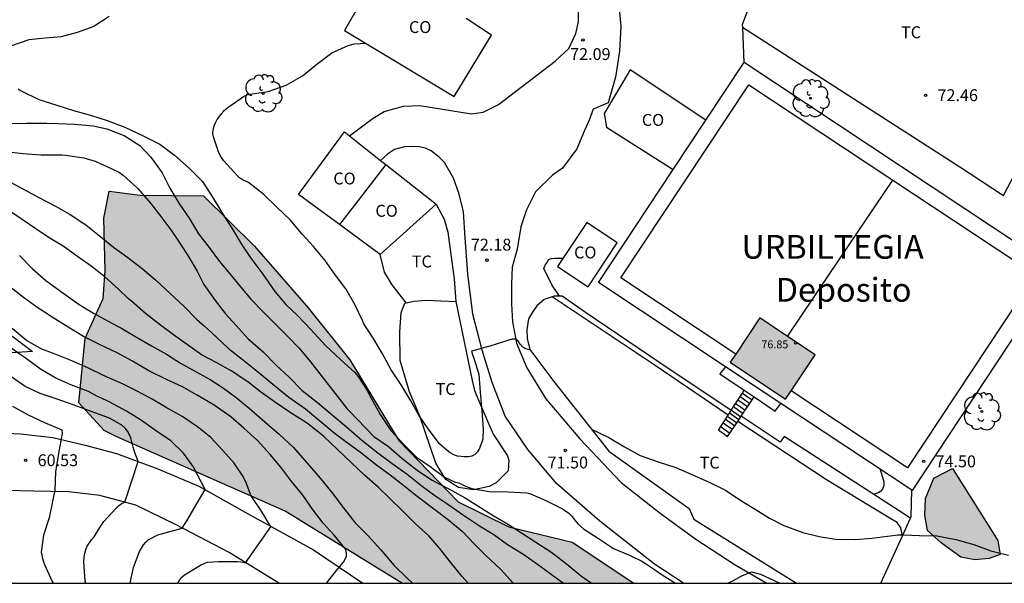
# Model space of a CAD drawing. Units: metres. Extents: x 581344 to 581694, y 4793039 to 4793290.
# Drawn here: x 581512 to 581574, y 4793040 to 4793076 of the extents above; entities that cross this region are included whole.
import ezdxf

# ---------------------------------------------------------------- set-up
doc = ezdxf.new("R2010")
doc.units = ezdxf.units.M
for name, color, linetype in [('010106', 9, 'Continuous'), ('020104', 34, 'Continuous'), ('020204', 9, 'Continuous'), ('020308', 9, 'Continuous'), ('050108', 4, 'Continuous'), ('060110', 9, 'Continuous'), ('060117', 9, 'Continuous'), ('060124', 9, 'Continuous'), ('060141', 9, 'Continuous'), ('070101', 9, 'ALAMBRADA'), ('070104', 3, 'Continuous'), ('070105', 6, 'Continuous'), ('070108', 9, 'VALLA'), ('080107', 9, 'Continuous'), ('080201', 9, 'Continuous'), ('080301', 9, 'Continuous'), ('080303', 9, 'Continuous'), ('080304', 9, 'Continuous'), ('100106', 63, 'Continuous'), ('100202', 3, 'Continuous'), ('100301', 7, 'Continuous'), ('130101', 9, 'Continuous'), ('990501', 21, 'Continuous'), ('990504', 63, 'Continuous')]:
    doc.layers.add(name, color=color, linetype=linetype)
doc.layers.add('020105', color=24, linetype='Continuous', lineweight=30)
doc.layers.add('080111', color=7, linetype='Continuous', lineweight=30)
doc.styles.add('ARIAL', font='ARIAL.TTF', dxfattribs={"height": 1})
doc.styles.add('ARIALI', font='ARIALI.TTF', dxfattribs={"height": 1})
doc.linetypes.add('ALAMBRADA', pattern='A,1,[203,DONOSTI.shx,S=0.1,R=0,X=0,Y=0],1', length=2)
doc.linetypes.add('VALLA', pattern='A,1,[200,DONOSTI.shx,S=0.1,R=0,X=0,Y=0],1', length=2)

# ---------------------------------------------------------------- blocks, each defined once
blk = doc.blocks.new('COTAPU')
blk.add_circle((0, 0), 0.075)
blk = doc.blocks.new('ARBOL')
blk.add_circle((0, 0), 0.0587)
for centre, radius, start, end in [((-0.564, 0.381), 0.532, 92.28, 254.58), ((-0.28, 0.855), 0.3, 359.28777, 173.60777), ((0.097, 0.97), 0.21, 23.15651, 160.46651), ((0.438, 0.881), 0.24, 301.57804, 139.32804), ((0.656, 0.288), 0.443, 319.85562, 114.76562), ((-0.091, 0.321), 0.12, 119.14, 310.56), ((0.819, -0.249), 0.383, 235.52754, 62.02753), ((-0.556, -0.339), 0.555, 142.64, 266.54), ((-0.039, -0.384), 0.21, 189.64, 323.88), ((0.299, -0.624), 0.532, 224.67, 0.24), ((-0.301, -0.676), 0.45, 213.78, 295.32)]:
    blk.add_arc(centre, radius, start, end)
blk = doc.blocks.new('PUNTO')
blk.add_circle((0, 0), 0.075)

msp = doc.modelspace()

# ---------------------------------------------------------------- hatches: boundary and pattern name
at = {"layer": '990501'}
msp.add_hatch(color=256, dxfattribs=at).paths.add_polyline_path([(581561.773, 4793054.688), (581558.286, 4793057.031), (581556.405, 4793054.232), (581559.892, 4793051.889)])
at = {"layer": '990504'}
for points in [[(581535.66, 4793040.276), (581550.324, 4793040.275), (581546.422, 4793042.871), (581542.43, 4793043.839), (581539.223, 4793045.407), (581535.463, 4793049.295), (581532.375, 4793054.375), (581529.751, 4793057.655), (581526.351, 4793061.551), (581523.135, 4793064.727), (581519.128, 4793064.783), (581517.168, 4793065.031), (581516.832, 4793063.319), (581516.912, 4793059.991), (581516.784, 4793058.263), (581515.663, 4793055.744), (581515.247, 4793051.664), (581516.855, 4793049.92), (581517.647, 4793049.528), (581528.287, 4793044.816)], [(581570.438, 4793047.511), (581573.318, 4793042.983), (581573.462, 4793042.095), (581572.758, 4793041.847), (581571.854, 4793041.751), (581570.974, 4793041.927), (581569.734, 4793042.831), (581568.878, 4793043.599), (581568.702, 4793044.567), (581568.742, 4793045.623), (581569.27, 4793046.911)]]:
    msp.add_hatch(color=256, dxfattribs=at).paths.add_polyline_path(points)

# ---------------------------------------------------------------- linework, layer by layer
at = {"layer": '010106', "flags": 128}
msp.add_lwpolyline([(581344.158, 4793040.28), (581694.148, 4793040.272), (581694.153, 4793290.265), (581344.163, 4793290.273)], close=True, dxfattribs=at)
at = {"layer": '020104', "flags": 128}
for points, elevation in [([(581517.167, 4793076.058), (581516.209, 4793075.428), (581515.157, 4793075.048), (581514.141, 4793074.774), (581513.133, 4793074.688), (581512.091, 4793074.584), (581510.945, 4793074.194)], 71), ([(581543.748, 4793055.021), (581543.494, 4793055.084), (581543.312, 4793055.188), (581543.142, 4793055.37), (581543.022, 4793055.548), (581542.866, 4793055.676), (581542.63, 4793055.686), (581542.42, 4793055.612), (581541.228, 4793055.24), (581540.072, 4793054.92), (581540.118, 4793054.702), (581540.218, 4793054.488), (581540.526, 4793053.468), (581540.6, 4793052.348), (581540.71, 4793051.16), (581540.802, 4793050.014), (581540.772, 4793049.374), (581540.724, 4793049.172), (581540.554, 4793048.738), (581540.418, 4793048.552), (581540.27, 4793048.396), (581540.086, 4793048.296), (581539.874, 4793048.254), (581539.63, 4793048.252), (581539.174, 4793048.296), (581538.94, 4793048.388), (581538.722, 4793048.514), (581538.518, 4793048.66), (581538.05, 4793049.084), (581537.33, 4793050.014), (581536.738, 4793050.892), (581536.226, 4793051.79), (581535.656, 4793052.74), (581534.994, 4793053.75), (581534.446, 4793054.762), (581533.884, 4793055.696), (581533.264, 4793056.652), (581533.172, 4793056.864), (581532.694, 4793057.878), (581532.134, 4793058.864), (581531.418, 4793059.812), (581530.818, 4793060.644), (581530.076, 4793061.526), (581529.364, 4793062.31), (581528.606, 4793063.214), (581527.774, 4793064.028), (581526.942, 4793064.818), (581525.97, 4793065.584), (581525.578, 4793065.76), (581525.404, 4793065.88), (581525.252, 4793066.012), (581524.406, 4793066.95), (581524.242, 4793067.186), (581524.101, 4793067.442), (581523.755, 4793068.458), (581523.731, 4793068.678), (581523.739, 4793068.886), (581523.797, 4793069.15), (581523.883, 4793069.352), (581523.995, 4793069.552), (581524.457, 4793070.14), (581524.677, 4793070.306), (581525.659, 4793071.016), (581525.869, 4793071.114), (581526.071, 4793071.152), (581527.216, 4793071.326), (581528.362, 4793071.726), (581529.376, 4793072.318), (581530.294, 4793073.046), (581531.246, 4793073.76), (581532.266, 4793074.232), (581532.674, 4793074.338), (581533.382, 4793074.368)], 72), ([(581511.423, 4793071.486), (581511.609, 4793071.362), (581512.723, 4793070.82), (581513.859, 4793070.452), (581514.927, 4793070.132), (581516.001, 4793069.832), (581517.045, 4793069.494), (581518.157, 4793069.064), (581519.269, 4793068.548), (581520.365, 4793067.99), (581521.291, 4793067.296), (581522.233, 4793066.48), (581523.066, 4793065.648), (581523.738, 4793064.588), (581524.352, 4793063.568), (581525.036, 4793062.524), (581525.556, 4793061.636), (581526.128, 4793060.794), (581526.876, 4793059.792), (581527.646, 4793058.696), (581528.33, 4793057.878), (581529.072, 4793057.186), (581529.936, 4793056.278), (581530.838, 4793055.296), (581531.784, 4793054.394), (581532.7, 4793053.584), (581532.898, 4793053.33), (581533.48, 4793052.448), (581533.712, 4793052), (581534.296, 4793050.928), (581534.966, 4793049.924), (581535.802, 4793049.004), (581536.596, 4793048.232), (581537.454, 4793047.636), (581538.356, 4793046.964), (581539.04, 4793046.658), (581539.256, 4793046.61), (581539.638, 4793046.424), (581539.854, 4793046.334), (581540.078, 4793046.266), (581541.168, 4793046.074), (581542.362, 4793046.038), (581543.553, 4793045.988), (581543.781, 4793045.924), (581544.759, 4793045.504), (581545.819, 4793044.968), (581546.217, 4793044.698), (581546.377, 4793044.54), (581546.509, 4793044.372), (581546.781, 4793044.016), (581547.131, 4793043.708), (581548.085, 4793043.104), (581549.041, 4793042.472), (581550.089, 4793042.026), (581550.779, 4793041.682), (581551.047, 4793041.529), (581551.315, 4793041.357), (581551.563, 4793041.185), (581552.099, 4793040.802), (581552.94, 4793040.275)], 71), ([(581510.614, 4793067.53), (581511.73, 4793067.408), (581512.865, 4793067.33), (581512.957, 4793067.322), (581514.197, 4793067.325), (581514.405, 4793067.293), (581515.571, 4793067.143), (581516.293, 4793066.921), (581517.309, 4793066.459), (581517.823, 4793066.209), (581518.059, 4793066.045), (581518.979, 4793065.189), (581519.787, 4793064.273), (581520.437, 4793063.433), (581521.06, 4793062.583), (581521.636, 4793061.757), (581522.208, 4793060.869), (581522.73, 4793059.975), (581523.04, 4793059.353), (581523.16, 4793059.127), (581523.866, 4793058.125), (581524.518, 4793057.291), (581525.196, 4793056.555), (581525.962, 4793055.713), (581526.904, 4793054.889), (581527.716, 4793054.035), (581528.534, 4793053.277), (581529.37, 4793052.449), (581530.34, 4793051.693), (581531.256, 4793050.913), (581532.172, 4793050.157), (581533.132, 4793049.319), (581534.152, 4793048.513), (581534.97, 4793047.893), (581536.006, 4793047.157), (581536.946, 4793046.409), (581537.752, 4793045.809), (581538.632, 4793045.223), (581539.486, 4793044.615), (581540.56, 4793043.895), (581541.477, 4793043.357), (581542.337, 4793042.725), (581543.295, 4793042.137), (581544.239, 4793041.481), (581545.087, 4793040.857), (581545.876, 4793040.275)], 69), ([(581510.711, 4793065.725), (581512.721, 4793064.627), (581513.783, 4793064.073), (581514.705, 4793063.565), (581515.697, 4793062.895), (581516.539, 4793062.223), (581517.445, 4793061.503), (581518.353, 4793060.847), (581519.25, 4793060.147), (581520.1, 4793059.431), (581521.03, 4793058.565), (581521.908, 4793057.757), (581522.684, 4793056.957), (581523.032, 4793056.659), (581523.2, 4793056.511), (581523.944, 4793055.805), (581524.714, 4793055.101), (581525.568, 4793054.427), (581526.528, 4793053.657), (581527.516, 4793052.847), (581528.52, 4793052.017), (581529.566, 4793051.285), (581530.588, 4793050.443), (581531.362, 4793049.801), (581532.208, 4793049.159), (581533.048, 4793048.553), (581534.068, 4793047.751), (581534.918, 4793047.111), (581535.798, 4793046.449), (581536.634, 4793045.765), (581537.668, 4793044.987), (581538.528, 4793044.347), (581539.472, 4793043.565), (581540.24, 4793042.767), (581540.953, 4793042.041), (581541.919, 4793041.145), (581542.686, 4793040.275)], 68), ([(581539.855, 4793040.275), (581539.451, 4793040.721), (581538.746, 4793041.605), (581538.034, 4793042.483), (581537.368, 4793043.275), (581536.516, 4793044.021), (581535.714, 4793044.829), (581534.904, 4793045.619), (581534.162, 4793046.335), (581533.3, 4793047.093), (581532.458, 4793047.901), (581531.606, 4793048.717), (581530.716, 4793049.559), (581529.692, 4793050.361), (581528.616, 4793051.065), (581527.624, 4793051.727), (581526.734, 4793052.355), (581525.934, 4793052.993), (581524.878, 4793053.683), (581523.966, 4793054.191), (581523, 4793054.693), (581522.118, 4793055.321), (581521.238, 4793055.969), (581520.422, 4793056.577), (581519.468, 4793057.297), (581518.574, 4793058.081), (581518.398, 4793058.237), (581517.754, 4793058.834), (581516.901, 4793059.616), (581516.042, 4793060.289), (581515.168, 4793060.905), (581514.276, 4793061.555), (581513.379, 4793062.09), (581512.534, 4793062.654), (581511.683, 4793063.245), (581510.842, 4793063.803)], 67), ([(581511.508, 4793060.975), (581512.302, 4793060.147), (581513.182, 4793059.393), (581514.244, 4793058.611), (581515.284, 4793057.883), (581516.184, 4793057.327), (581517.101, 4793056.821), (581518.015, 4793056.335), (581518.903, 4793055.805), (581519.849, 4793055.261), (581520.803, 4793054.731), (581521.689, 4793054.171), (581522.637, 4793053.637), (581523.557, 4793053.145), (581524.387, 4793052.585), (581525.205, 4793052.001), (581526.017, 4793051.339), (581526.997, 4793050.461), (581527.919, 4793049.687), (581528.815, 4793048.837), (581529.677, 4793047.849), (581530.499, 4793046.905), (581531.233, 4793046.011), (581531.963, 4793045.061), (581532.707, 4793044.099), (581533.539, 4793043.261), (581534.343, 4793042.381), (581535.183, 4793041.406), (581536.011, 4793040.58), (581536.328, 4793040.276)], 66), ([(581545.632, 4793058.408), (581545.138, 4793059.124), (581544.64, 4793060.146), (581544.718, 4793060.348), (581544.842, 4793060.52), (581544.92, 4793060.706), (581545.112, 4793060.784), (581545.322, 4793060.8), (581545.839, 4793060.803)], 72), ([(581521.517, 4793040.276), (581521.637, 4793040.486), (581521.773, 4793040.666), (581521.925, 4793040.808), (581522.937, 4793041.426), (581523.165, 4793041.53), (581523.383, 4793041.602), (581524.079, 4793041.656), (581525.275, 4793041.654), (581525.491, 4793041.637), (581525.717, 4793041.593), (581525.791, 4793041.57), (581527.392, 4793043.84), (581526.789, 4793044.818), (581526.233, 4793045.66), (581526.111, 4793045.88), (581525.855, 4793046.576), (581525.641, 4793047.012), (581525.061, 4793047.854), (581524.357, 4793048.666), (581523.587, 4793049.474), (581522.763, 4793050.156), (581521.827, 4793050.786), (581520.767, 4793051.38), (581519.883, 4793051.892), (581518.931, 4793052.406), (581518.015, 4793052.856), (581516.861, 4793053.372), (581515.831, 4793053.882), (581514.813, 4793054.318), (581513.758, 4793054.734), (581512.912, 4793055.05), (581511.954, 4793055.598), (581511.038, 4793056.35)], 64), ([(581518.509, 4793040.276), (581518.717, 4793041.262), (581519.095, 4793042.27), (581519.205, 4793042.488), (581519.335, 4793042.69), (581519.479, 4793042.866), (581519.639, 4793043.008), (581520.245, 4793043.342), (581521.789, 4793043.762), (581522.073, 4793044.226), (581523.232, 4793046.185), (581522.489, 4793047.652), (581521.869, 4793048.492), (581521.075, 4793049.272), (581520.157, 4793049.88), (581519.161, 4793050.59), (581518.269, 4793051.142), (581517.175, 4793051.726), (581516.653, 4793051.984), (581516.445, 4793052.076), (581515.871, 4793052.372), (581514.747, 4793052.806), (581513.807, 4793053.218), (581512.836, 4793053.788), (581511.94, 4793054.444), (581510.982, 4793055.11)], 63), ([(581515.698, 4793040.276), (581515.659, 4793040.414), (581515.569, 4793041.656), (581515.589, 4793041.92), (581515.633, 4793042.17), (581515.701, 4793042.406), (581515.793, 4793042.62), (581516.057, 4793043.012), (581516.221, 4793043.206), (581516.577, 4793043.802), (581516.833, 4793044.172), (581517.597, 4793044.984), (581517.755, 4793045.164), (581517.993, 4793045.322), (581518.165, 4793045.388), (581519.014, 4793047.957), (581518.815, 4793048.472), (581518.699, 4793048.858), (581518.537, 4793049.46), (581518.435, 4793049.694), (581518.323, 4793049.886), (581518.173, 4793050.076), (581517.981, 4793050.258), (581517.185, 4793050.702), (581516.091, 4793051.108), (581514.959, 4793051.508), (581513.897, 4793051.894), (581512.811, 4793052.26), (581511.872, 4793052.696), (581510.954, 4793053.322)], 62), ([(581511.07, 4793051.448), (581512.063, 4793050.904), (581513.095, 4793050.434), (581514.177, 4793049.952), (581514.211, 4793049.742), (581514.169, 4793049.492), (581513.975, 4793048.476), (581513.789, 4793047.304), (581513.735, 4793046.15), (581513.657, 4793045.75), (581513.619, 4793045.548), (581513.379, 4793044.398), (581513.017, 4793043.314), (581512.885, 4793042.234), (581512.975, 4793041.744), (581513.079, 4793041.462), (581513.575, 4793040.394), (581513.628, 4793040.276)], 61), ([(581547.64, 4793050.006), (581548.747, 4793049.486), (581549.727, 4793048.88), (581550.719, 4793048.35), (581551.865, 4793047.938), (581552.981, 4793047.578), (581553.971, 4793047.134), (581555.071, 4793046.652), (581556.099, 4793046.148), (581557.017, 4793045.532), (581558.039, 4793044.92), (581558.893, 4793044.39), (581559.797, 4793043.918), (581560.989, 4793043.48), (581562.035, 4793043.226), (581563.055, 4793043.05), (581564.317, 4793043.032), (581565.355, 4793043.118), (581566.347, 4793043.256), (581566.991, 4793043.324), (581567.361, 4793043.326), (581568.361, 4793043.296), (581569.453, 4793043.264), (581570.663, 4793043.034), (581571.787, 4793042.724), (581572.877, 4793042.332), (581573.985, 4793042.058)], 72), ([(581565.889, 4793047.465), (581566.103, 4793046.676), (581566.101, 4793046.452), (581566.039, 4793046.258), (581565.919, 4793046.096), (581565.749, 4793045.98), (581565.553, 4793045.91), (581565.476, 4793045.881)], 72), ([(581556.225, 4793040.275), (581556.565, 4793040.436), (581557.138, 4793040.733), (581557.392, 4793040.839), (581557.753, 4793040.987), (581558.326, 4793040.839), (581558.877, 4793040.605), (581559.547, 4793040.275)], 71)]:
    msp.add_lwpolyline(points, dxfattribs=dict(at, elevation=elevation))
at = {"layer": '020105', "flags": 128}
for points, elevation in [([(581510.793, 4793069.299), (581511.956, 4793069.326), (581513.22, 4793069.317), (581513.947, 4793069.302), (581514.99, 4793069.27), (581516.165, 4793069.162), (581517.023, 4793068.965), (581518.111, 4793068.543), (581519.108, 4793067.913), (581519.812, 4793067.176), (581520.525, 4793066.178), (581521.007, 4793065.209), (581521.625, 4793064.205), (581522.222, 4793063.319), (581522.82, 4793062.334), (581523.499, 4793061.477), (581524.143, 4793060.581), (581524.801, 4793059.811), (581525.467, 4793058.985), (581526.117, 4793058.205), (581526.902, 4793057.401), (581527.655, 4793056.663), (581528.454, 4793055.856), (581529.169, 4793055.118), (581529.882, 4793054.256), (581532.194, 4793051.31), (581532.334, 4793051.158), (581533.892, 4793049.544), (581534.822, 4793048.904), (581535.666, 4793048.178), (581536.634, 4793047.412), (581537.526, 4793046.796), (581538.59, 4793046.248), (581539.612, 4793045.696), (581540.47, 4793045.172), (581541.438, 4793044.562), (581542.343, 4793044.028), (581543.229, 4793043.46), (581544.117, 4793042.868), (581545.137, 4793042.212), (581546.071, 4793041.496), (581547.021, 4793040.716), (581547.645, 4793040.275)], 70), ([(581530.898, 4793040.276), (581531.621, 4793041.19), (581531.985, 4793041.614), (581532.161, 4793041.97), (581532.175, 4793042.182), (581532.123, 4793042.398), (581531.379, 4793043.31), (581530.683, 4793044.072), (581530.021, 4793044.958), (581529.415, 4793045.832), (581528.655, 4793046.767), (581528.019, 4793047.611), (581527.343, 4793048.411), (581526.537, 4793049.291), (581525.687, 4793050.069), (581524.857, 4793050.785), (581523.803, 4793051.519), (581522.725, 4793052.141), (581521.807, 4793052.675), (581520.793, 4793053.131), (581519.679, 4793053.681), (581518.637, 4793054.307), (581517.669, 4793054.83), (581516.597, 4793055.33), (581515.551, 4793055.86), (581514.574, 4793056.434), (581513.582, 4793057.084), (581512.6, 4793057.702), (581511.766, 4793058.326), (581510.922, 4793058.966)], 65)]:
    msp.add_lwpolyline(points, dxfattribs=dict(at, elevation=elevation))
at = {"layer": '050108'}
for points in [[(581556.752, 4793054.748, 74.393), (581549.501, 4793059.55, 74.348), (581557.582, 4793071.751, 74.348), (581566.686, 4793065.721, 74.404)], [(581566.686, 4793065.721, 74.404), (581575.686, 4793059.761, 74.46), (581567.605, 4793047.56, 74.46), (581560.254, 4793052.428, 74.415)]]:
    msp.add_polyline3d(points, dxfattribs=at)
at = {"layer": '060110'}
for points in [[(581548.694, 4793080.094, 72.116), (581549.302, 4793077.463, 72.116), (581549.494, 4793075.455, 72.116), (581549.414, 4793073.863, 72.108), (581549.15, 4793072.223, 72.02), (581548.686, 4793070.607, 71.972), (581547.75, 4793070.199, 71.98), (581547.494, 4793069.519, 71.988), (581547.206, 4793068.855, 72.004), (581546.71, 4793067.712, 72.012), (581545.814, 4793066.48, 72.012), (581545.171, 4793066.042, 72.124)], [(581532.364, 4793068.517, 71.78), (581533.446, 4793069.336, 71.772), (581533.846, 4793069.632, 71.78), (581534.55, 4793070.064, 71.788), (581535.766, 4793070.4, 71.796), (581536.806, 4793070.432, 71.812), (581538.23, 4793070.216, 71.86), (581540.07, 4793069.904, 71.924), (581540.806, 4793070.016, 71.94), (581541.774, 4793070.496, 71.94), (581545.358, 4793073.247, 71.924), (581546.214, 4793074.047, 71.932), (581546.654, 4793074.983, 71.956), (581546.814, 4793075.727, 72.02), (581546.806, 4793077.015, 72.06), (581546.806, 4793078.392, 72.076)], [(581553.455, 4793040.275, 70.987), (581551.626, 4793041.486, 71.082), (581548.17, 4793044.202, 71.11), (581545.442, 4793046.566, 71.226), (581543.619, 4793048.718, 71.302), (581542.179, 4793050.814, 71.362), (581541.367, 4793052.942, 71.582), (581540.731, 4793054.986, 72.006), (581540.143, 4793057.274, 72.058), (581539.827, 4793059.806, 72.086), (581539.663, 4793062.09, 72.006), (581539.547, 4793063.718, 71.994), (581539.291, 4793064.846, 71.986), (581538.915, 4793065.846, 71.974), (581538.351, 4793066.846, 72.006), (581538.035, 4793067.158, 72.006), (581537.523, 4793067.582, 71.986), (581537.155, 4793067.754, 71.966), (581536.763, 4793067.838, 71.946), (581536.251, 4793067.85, 71.906), (581535.831, 4793067.83, 71.866), (581535.207, 4793067.65, 71.866)], [(581535.207, 4793067.65, 72.028), (581534.75, 4793067.376, 72.028), (581534.317, 4793066.972, 72.028)], [(581545.171, 4793066.042, 71.982), (581544.111, 4793064.99, 72.026), (581543.547, 4793063.842, 72.058), (581543.179, 4793062.786, 72.082), (581542.955, 4793061.362, 72.102), (581542.639, 4793060.234, 72.11), (581542.587, 4793059.182, 72.09), (581542.599, 4793057.926, 72.03), (581542.651, 4793056.778, 71.962), (581542.903, 4793055.442, 71.91), (581543.551, 4793053.874, 71.898), (581544.763, 4793051.918, 71.762), (581546.914, 4793049.402, 71.454), (581549.522, 4793046.646, 71.274), (581551.978, 4793044.702, 71.162), (581554.242, 4793043.066, 71.218), (581556.722, 4793041.43, 71.126), (581558.722, 4793040.275, 70.973)], [(581480.359, 4793048.002, 53.018), (581481.636, 4793046.276, 52.898), (581482.212, 4793045.412, 52.843), (581482.5, 4793045.028, 52.803), (581482.62, 4793044.932, 52.787), (581483.9, 4793046.451, 52.954), (581485.404, 4793047.547, 53.186), (581486.972, 4793048.283, 53.442), (581489.444, 4793048.955, 54.034), (581492.34, 4793049.419, 54.738), (581495.18, 4793049.611, 55.426), (581498.18, 4793049.667, 56.378), (581501.356, 4793049.739, 57.354), (581505.308, 4793049.707, 58.554), (581508.86, 4793049.835, 59.578), (581511.571, 4793049.707, 60.378), (581513.619, 4793049.483, 60.834), (581515.659, 4793049.003, 61.234), (581517.643, 4793048.463, 61.83), (581520.255, 4793047.499, 62.326), (581522.835, 4793046.407, 62.846), (581526.095, 4793044.567, 63.666), (581530.083, 4793042.391, 64.518), (581533.2, 4793040.276, 65.305)], [(581527.893, 4793040.276, 64.433), (581527.883, 4793040.283, 64.43), (581524.747, 4793042.219, 63.658), (581521.415, 4793043.959, 62.85), (581518.863, 4793045.199, 62.07), (581516.575, 4793045.819, 61.534), (581514.623, 4793046.055, 61.118), (581512.387, 4793046.087, 60.87), (581510.643, 4793046.123, 60.054), (581506.844, 4793046.087, 58.69), (581502.428, 4793045.787, 57.478), (581498.892, 4793045.527, 56.254), (581494.556, 4793045.535, 54.934), (581491.936, 4793045.335, 54.294), (581489.6, 4793045.319, 53.778), (581488.22, 4793045.167, 53.45), (581487.24, 4793044.911, 53.03), (581486.308, 4793044.503, 52.771), (581485.661, 4793043.653, 52.89)]]:
    msp.add_polyline3d(points, dxfattribs=at)
at = {"layer": '060117'}
for points in [[(581556.463, 4793051.186, 73.14), (581556.474, 4793051.203, 73.154), (581557.178, 4793052.286, 74.048)], [(581557.178, 4793052.286, 74.048), (581557.29, 4793052.458, 74.19)], [(581557.178, 4793052.286, 74.227), (581557.484, 4793052.071, 74.238), (581557.791, 4793051.855, 74.249)], [(581557.108, 4793050.83, 73.322), (581557.791, 4793051.855, 74.176)], [(581557.791, 4793051.855, 74.176), (581557.913, 4793052.038, 74.329)], [(581556.268, 4793050.886, 72.892), (581556.463, 4793051.186, 73.14)], [(581555.659, 4793049.948, 72.119), (581556.268, 4793050.886, 72.892)], [(581556.245, 4793049.536, 72.244), (581556.88, 4793050.489, 73.038)], [(581556.88, 4793050.489, 73.038), (581557.079, 4793050.787, 73.286), (581557.108, 4793050.83, 73.322)], [(581555.659, 4793049.948, 72.382), (581555.952, 4793049.742, 72.392), (581556.245, 4793049.536, 72.403)]]:
    msp.add_polyline3d(points, dxfattribs=at)
at = {"layer": '060124'}
for points in [[(581556.106, 4793053.944, 74.372), (581555.741, 4793053.504, 74.38), (581557.29, 4793052.458, 74.373)], [(581557.29, 4793052.458, 74.373), (581557.913, 4793052.038, 74.37)], [(581557.913, 4793052.038, 74.37), (581559.237, 4793051.144, 74.364), (581559.609, 4793051.624, 74.364)]]:
    msp.add_polyline3d(points, dxfattribs=at)
at = {"layer": '060141'}
for points in [[(581556.748, 4793051.625, 73.807), (581557.051, 4793051.412, 73.818), (581557.354, 4793051.199, 73.829)], [(581556.896, 4793051.852, 73.935), (581557.2, 4793051.639, 73.946), (581557.504, 4793051.425, 73.957)], [(581557.032, 4793052.061, 74.137), (581557.337, 4793051.847, 74.148), (581557.642, 4793051.632, 74.159)], [(581556.361, 4793051.028, 73.181), (581556.66, 4793050.817, 73.192), (581556.959, 4793050.607, 73.202)], [(581556.48, 4793051.212, 73.424), (581556.78, 4793051.001, 73.434), (581557.081, 4793050.79, 73.445)], [(581556.618, 4793051.424, 73.613), (581556.92, 4793051.213, 73.624), (581557.221, 4793051.001, 73.635)], [(581555.96, 4793050.411, 72.641), (581556.256, 4793050.203, 72.652), (581556.551, 4793049.996, 72.662)], [(581556.099, 4793050.625, 72.823), (581556.396, 4793050.417, 72.834), (581556.693, 4793050.208, 72.844)], [(581556.222, 4793050.815, 72.996), (581556.52, 4793050.605, 73.006), (581556.819, 4793050.396, 73.017)], [(581555.803, 4793050.169, 72.477), (581556.097, 4793049.963, 72.488), (581556.391, 4793049.756, 72.498)]]:
    msp.add_polyline3d(points, dxfattribs=at)
at = {"layer": '070101'}
for points in [[(581579.917, 4793077.276, 75.172), (581579.446, 4793077.393, 75.122), (581572.214, 4793079.161, 74.154), (581567.407, 4793080.489, 73.57), (581561.575, 4793081.881, 72.762), (581559.623, 4793082.129, 72.722), (581557.167, 4793075.537, 72.498), (581557.173, 4793075.38, 72.502)], [(581557.173, 4793075.38, 72.502), (581557.265, 4793073.132, 72.555)]]:
    msp.add_polyline3d(points, dxfattribs=at)
at = {"layer": '070104'}
for points in [[(581557.173, 4793075.38, 72.324), (581570.903, 4793066.568, 72.316), (581573.663, 4793064.752, 72.34), (581575.989, 4793069.183, 72.332)], [(581537.822, 4793064.2, 73.74), (581538.335, 4793063.271, 72.196), (581538.559, 4793062.431, 72.204), (581538.767, 4793061.031, 72.316), (581538.975, 4793059.487, 72.348), (581539.079, 4793058.055, 72.332)], [(581535.939, 4793057.971, 72.38), (581535.055, 4793059.119, 72.316), (581534.575, 4793059.911, 72.356), (581534.294, 4793061.032, 73.684)], [(581539.079, 4793058.055, 72.332), (581540.103, 4793053.079, 72.172), (581540.255, 4793052.455, 72.164), (581540.687, 4793051.399, 72.044), (581541.439, 4793049.687, 71.996), (581542.327, 4793048.319, 71.852), (581542.423, 4793048.015, 71.844), (581542.375, 4793047.367, 71.836), (581541.615, 4793046.623, 71.852), (581541.175, 4793046.383, 71.852), (581540.207, 4793046.183, 71.844), (581539.247, 4793046.319, 71.82), (581538.431, 4793046.815, 71.804), (581537.815, 4793047.863, 71.852), (581536.807, 4793050.823, 72.068), (581536.151, 4793052.359, 72.34), (581535.559, 4793054.343, 72.444), (581535.535, 4793056.135, 72.484), (581535.615, 4793057.375, 72.508), (581535.855, 4793057.951, 72.508), (581535.939, 4793057.971, 72.508)], [(581535.939, 4793057.971, 72.508), (581536.447, 4793058.095, 72.508), (581537.175, 4793058.151, 72.508), (581539.079, 4793058.055, 72.332)], [(581556.268, 4793050.886, 72.149), (581551.664, 4793054.022, 72.068), (581545.153, 4793058.355, 72.08)], [(581567.286, 4793043.277, 71.913), (581567.184, 4793043.774, 71.964), (581566.96, 4793044.11, 71.98), (581566.552, 4793044.35, 71.996), (581562.496, 4793046.798, 72.108), (581556.88, 4793050.489, 72.092)]]:
    msp.add_polyline3d(points, dxfattribs=at)
at = {"layer": '070105'}
for points in [[(581554.863, 4793069.505, 74.343), (581557.265, 4793073.132, 74.343)], [(581557.265, 4793073.132, 74.343), (581557.293, 4793073.174, 74.343)], [(581557.293, 4793073.174, 74.343), (581577.109, 4793060.05, 74.465), (581576.925, 4793059.772, 74.465)], [(581552.811, 4793066.407, 74.343), (581554.863, 4793069.505, 74.343)], [(581556.106, 4793053.944, 74.392), (581548.078, 4793059.261, 74.343), (581552.811, 4793066.407, 74.343)], [(581560.029, 4793055.859, 74.252), (581563.358, 4793060.79, 74.252), (581566.686, 4793065.721, 74.252)], [(581556.463, 4793051.186, 72.159), (581551.954, 4793054.184, 72.119), (581547.267, 4793057.36, 72.119), (581545.795, 4793058.408, 72.122)], [(581574.794, 4793056.554, 74.465), (581567.894, 4793046.137, 74.465), (581567.881, 4793046.145, 74.465)], [(581559.609, 4793051.624, 74.414), (581556.106, 4793053.944, 74.392)], [(581567.881, 4793046.145, 74.465), (581559.609, 4793051.624, 74.414)], [(581567.789, 4793044.388, 71.939), (581559.808, 4793049.542, 72.1), (581559.56, 4793049.174, 72.116), (581557.108, 4793050.83, 72.1)]]:
    msp.add_polyline3d(points, dxfattribs=at)
at = {"layer": '070108'}
for points in [[(581545.795, 4793058.408, 72.127), (581545.563, 4793058.408, 72.127), (581545.275, 4793058.392, 72.135), (581545.153, 4793058.355, 72.146)], [(581545.153, 4793058.355, 72.146), (581544.643, 4793058.2, 72.191), (581544.187, 4793057.8, 72.215), (581543.907, 4793057.384, 72.215), (581543.667, 4793056.976, 72.215), (581543.563, 4793056.272, 72.215), (581543.579, 4793055.736, 72.215), (581543.747, 4793055.024, 72.215), (581545.259, 4793053.016, 72.167), (581548.746, 4793048.608, 72.135), (581553.818, 4793044.992, 71.791), (581554.106, 4793044.328, 71.863), (581560.597, 4793040.275, 71.464)], [(581567.789, 4793044.388, 71.997), (581567.834, 4793044.488, 72.007), (581567.881, 4793046.145, 72.152)], [(581567.286, 4793043.277, 71.882), (581567.789, 4793044.388, 71.997)], [(581565.927, 4793040.275, 71.571), (581567.286, 4793043.277, 71.882)]]:
    msp.add_polyline3d(points, dxfattribs=at)
at = {"layer": '080107'}
for points in [[(581534.389, 4793079.281, 73.336), (581532.038, 4793075.176, 73.332), (581538.958, 4793071.016, 73.508), (581541.318, 4793074.879, 73.348), (581539.73, 4793075.932, 73.318)], [(581554.863, 4793069.505, 74.208), (581550.078, 4793072.695, 73.996), (581548.438, 4793069.927, 73.804), (581548.59, 4793069.063, 73.828), (581552.811, 4793066.407, 74.093)], [(581531.714, 4793062.921, 73.7), (581529.126, 4793064.816, 73.716), (581532.046, 4793068.768, 74.1)], [(581532.046, 4793068.768, 74.1), (581532.364, 4793068.517, 74.08)], [(581532.364, 4793068.517, 74.08), (581534.317, 4793066.972, 73.958)], [(581534.652, 4793066.707, 73.753), (581533.173, 4793064.801, 73.686), (581531.714, 4793062.921, 73.621)], [(581534.317, 4793066.972, 73.958), (581534.652, 4793066.707, 73.937)], [(581534.652, 4793066.707, 73.937), (581537.822, 4793064.2, 73.74)], [(581537.822, 4793064.2, 73.74), (581534.294, 4793061.032, 73.684)], [(581534.294, 4793061.032, 73.684), (581531.714, 4793062.921, 73.7)], [(581547.342, 4793063.056, 73.108), (581545.491, 4793060.28, 73.171), (581547.422, 4793058.992, 73.14), (581549.273, 4793061.768, 73.077), (581547.342, 4793063.056, 73.108)]]:
    msp.add_polyline3d(points, dxfattribs=at)
at = {"layer": '080111'}
for points in [[(581560.029, 4793055.859, 76.744), (581558.286, 4793057.031, 76.74), (581556.752, 4793054.748, 76.74)], [(581560.254, 4793052.428, 76.748), (581561.773, 4793054.688, 76.748), (581560.029, 4793055.859, 76.744)], [(581556.752, 4793054.748, 76.74), (581556.405, 4793054.232, 76.74)], [(581556.405, 4793054.232, 76.74), (581559.892, 4793051.889, 76.748), (581560.254, 4793052.428, 76.748)]]:
    msp.add_polyline3d(points, dxfattribs=at)
at = {"layer": '100106', "elevation": 71.007, "flags": 128}
msp.add_lwpolyline([(581535.66, 4793040.276), (581528.287, 4793044.816), (581517.647, 4793049.528), (581516.855, 4793049.92), (581515.247, 4793051.664), (581515.663, 4793055.744), (581516.784, 4793058.263), (581516.912, 4793059.991), (581516.832, 4793063.319), (581517.168, 4793065.031), (581519.128, 4793064.783), (581523.135, 4793064.727), (581526.351, 4793061.551), (581529.751, 4793057.655), (581532.375, 4793054.375), (581535.463, 4793049.295), (581539.223, 4793045.407), (581542.43, 4793043.839), (581546.422, 4793042.871), (581550.324, 4793040.275)], dxfattribs=at)
at = {"layer": '100106', "elevation": 72.254, "flags": 128}
msp.add_lwpolyline([(581570.438, 4793047.511), (581573.318, 4793042.983), (581573.462, 4793042.095), (581572.758, 4793041.847), (581571.854, 4793041.751), (581570.974, 4793041.927), (581569.734, 4793042.831), (581568.878, 4793043.599), (581568.702, 4793044.567), (581568.742, 4793045.623), (581569.27, 4793046.911)], close=True, dxfattribs=at)
at = {"layer": '130101'}
msp.add_polyline3d([(581509.59, 4793056.96, 61.6), (581512.33, 4793054.91, 61.6), (581492.22, 4793053.67, 55.85)], dxfattribs=at)

# ---------------------------------------------------------------- block references
at = {"layer": '020204', "rotation": 359.9987685839998}
for p in [(581547.096, 4793074.576, 72.086), (581568.751, 4793071.088, 72.462), (581541.048, 4793060.673, 72.182), (581545.983, 4793048.657, 71.502), (581511.904, 4793048.042, 60.526), (581568.623, 4793047.969, 74.502)]:
    msp.add_blockref('COTAPU', p, dxfattribs=at)
at = {"layer": '080201', "rotation": 359.9987685839998}
msp.add_blockref('PUNTO', (581560.533, 4793055.448, 76.846), dxfattribs=at)
at = {"layer": '100202', "rotation": 359.9987685839998}
for p in [(581526.896, 4793071.199, 72.182), (581561.479, 4793070.894, 73.902), (581572.302, 4793051.118, 72.35)]:
    msp.add_blockref('ARBOL', p, dxfattribs=at)

# ---------------------------------------------------------------- texts
at = {"layer": '020308', "style": 'ARIAL'}
for s, p in [('72.09', (581546.292, 4793073.31, 72.084)), ('72.46', (581569.501, 4793070.713, 72.46)), ('72.18', (581540.022, 4793061.278, 72.18)), ('60.53', (581512.654, 4793047.667, 60.524)), ('71.50', (581544.868, 4793047.525, 71.5)), ('74.50', (581569.373, 4793047.594, 74.5))]:
    msp.add_text(s, height=0.75, rotation=359.99877, dxfattribs=at).set_placement(p)
at = {"layer": '080301', "style": 'ARIAL'}
for p in [(581536.113, 4793075.015), (581550.823, 4793069.154), (581531.333, 4793065.455), (581533.993, 4793063.415), (581546.543, 4793060.785)]:
    msp.add_text('CO', height=0.75, rotation=359.99877, dxfattribs=at).set_placement(p)
at = {"layer": '080303', "style": 'ARIAL'}
msp.add_text('76.85', height=0.5, rotation=359.99877, dxfattribs=at).set_placement((581558.374, 4793055.109, 76.844))
at = {"layer": '080304', "style": 'ARIALI'}
for s, p in [('URBILTEGIA', (581557.118, 4793060.764)), ('Deposito', (581559.279, 4793058.051))]:
    msp.add_text(s, height=1.5, rotation=359.99877, dxfattribs=at).set_placement(p)
at = {"layer": '100301', "style": 'ARIAL'}
for p in [(581567.197, 4793074.689), (581536.293, 4793060.216), (581537.797, 4793052.16), (581554.478, 4793047.519)]:
    msp.add_text('TC', height=0.75, rotation=359.99877, dxfattribs=at).set_placement(p)

doc.saveas('drawing.dxf')
